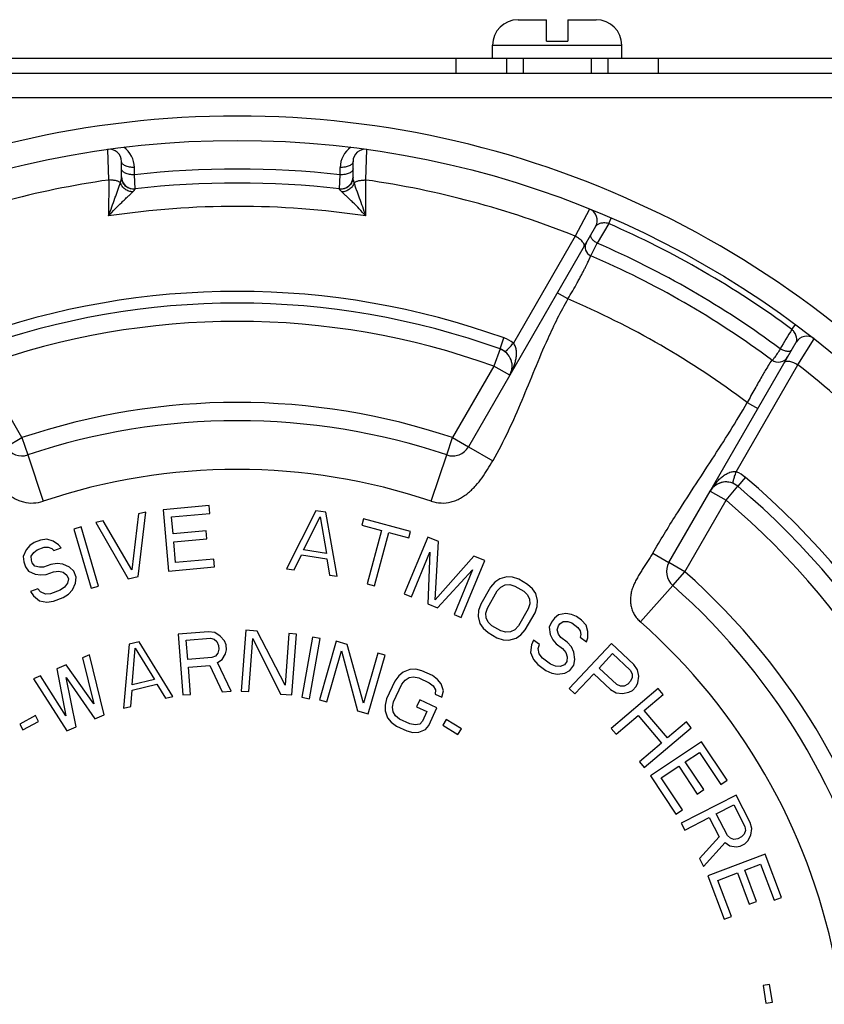
# Paper-space layout '02088-1031_1_3' of a CAD drawing. Units: inches. Extents: x 0 to 34, y 0 to 22.
# Drawn here: x 28.8 to 30.1, y 17.2 to 18.8 of the extents above; entities that cross this region are included whole.
import ezdxf

# ---------------------------------------------------------------- set-up
doc = ezdxf.new("R2010")
doc.units = ezdxf.units.IN
doc.header["$LTSCALE"] = 1.87
doc.header["$MEASUREMENT"] = 0
doc.layers.get('0').update_dxf_attribs({"linetype": 'CONTINUOUS'})
doc.layers.add('ALL_FEATURES', color=7, linetype='CONTINUOUS')
doc.layers.add('ROUNDS', color=7, linetype='CONTINUOUS')

psp = doc.layouts.new('02088-1031_1_3')

# ---------------------------------------------------------------- linework, layer by layer
at = {"color": 7, "linetype": 'CONTINUOUS'}
for p, q in [((27.711, 18.7419), (29.603, 18.7419)), ((29.52, 18.7419), (29.52, 18.7169)), ((29.603, 18.7419), (29.603, 18.7169)), ((29.63, 18.7419), (29.63, 18.7169)), ((29.742, 18.7419), (29.742, 18.7169)), ((29.769, 18.7419), (29.769, 18.7169)), ((29.769, 18.7419), (30.611, 18.7419)), ((29.852, 18.7419), (29.852, 18.7169)), ((30.8779, 18.7169), (27.4441, 18.7169)), ((30.244, 18.6769), (28.0776, 18.6769)), ((28.95, 18.5419), (28.9483, 18.5922)), ((29.3721, 18.5419), (29.3738, 18.5922)), ((28.971, 18.5468), (28.971, 18.5724)), ((29.351, 18.5468), (29.351, 18.5724)), ((28.9922, 18.5503), (28.9921, 18.5624)), ((28.9933, 18.5273), (28.9922, 18.5503)), ((29.3287, 18.5273), (29.3299, 18.5503)), ((29.3299, 18.5503), (29.3299, 18.5624)), ((28.95, 18.5419), (28.9499, 18.483)), ((29.3721, 18.483), (29.3721, 18.5419)), ((28.9933, 18.527), (28.9933, 18.5273)), ((29.3288, 18.527), (29.3287, 18.5273)), ((29.7394, 18.4942), (29.7157, 18.4498)), ((29.7706, 18.4703), (29.7519, 18.438)), ((29.7706, 18.4703), (29.7745, 18.4795)), ((29.7492, 18.4657), (29.6082, 18.2214)), ((29.7157, 18.4498), (29.6142, 18.2744)), ((29.7412, 18.4176), (29.7519, 18.438)), ((29.7036, 18.3467), (29.6863, 18.3567)), ((30.0713, 18.2967), (30.0773, 18.3047)), ((29.5924, 18.2646), (29.5988, 18.2827)), ((29.9373, 18.0314), (30.0783, 18.2757)), ((30.0813, 18.2387), (30.1079, 18.2814)), ((30.0382, 18.2466), (30.0367, 18.2443)), ((29.9801, 18.0632), (30.0813, 18.2387)), ((29.998, 18.1767), (30.0154, 18.1667)), ((29.5405, 18.1042), (29.5803, 18.0812)), ((28.8171, 18.0907), (28.8426, 18.0149)), ((29.4795, 18.0149), (29.5049, 18.0907)), ((29.995, 18.054), (29.9826, 18.0393)), ((29.1148, 18.0076), (29.0393, 18.0008)), ((29.0393, 18.0008), (29.0484, 17.9002)), ((29.116, 17.9948), (29.1148, 18.0076)), ((29.2898, 17.9992), (29.2418, 17.9041)), ((29.3065, 17.9967), (29.2898, 17.9992)), ((28.941, 17.9824), (28.9286, 17.9798)), ((28.9877, 17.902), (28.941, 17.9824)), ((28.9987, 17.9943), (28.9877, 17.902)), ((28.9986, 17.8911), (29.0111, 17.9969)), ((29.0111, 17.9969), (28.9987, 17.9943)), ((29.0531, 17.9891), (29.116, 17.9948)), ((29.0556, 17.9613), (29.0531, 17.9891)), ((29.2697, 17.9348), (29.2969, 17.9894)), ((29.2969, 17.9894), (29.3072, 17.9292)), ((29.3251, 17.8918), (29.3065, 17.9967)), ((29.368, 17.9858), (29.3652, 17.9754)), ((29.4452, 17.9649), (29.368, 17.9858)), ((28.905, 17.9725), (28.8928, 17.969)), ((28.8928, 17.969), (28.921, 17.8719)), ((28.9331, 17.8755), (28.905, 17.9725)), ((28.9286, 17.9798), (28.9821, 17.8877)), ((29.1101, 17.9662), (29.0556, 17.9613)), ((29.1112, 17.9533), (29.1101, 17.9662)), ((29.3652, 17.9754), (29.3977, 17.9666)), ((29.3977, 17.9666), (29.3741, 17.8795)), ((28.8378, 17.9507), (28.8279, 17.9471)), ((28.8484, 17.9524), (28.8378, 17.9507)), ((28.8586, 17.9493), (28.8484, 17.9524)), ((29.0567, 17.9484), (29.1112, 17.9533)), ((29.3863, 17.8762), (29.4099, 17.9633)), ((29.4099, 17.9633), (29.4424, 17.9546)), ((29.4737, 17.956), (29.4351, 17.8626)), ((29.4424, 17.9546), (29.4452, 17.9649)), ((29.4912, 17.9487), (29.4737, 17.956)), ((28.8144, 17.9352), (28.8095, 17.9242)), ((28.8208, 17.9421), (28.8144, 17.9352)), ((28.8279, 17.9471), (28.8208, 17.9421)), ((28.8273, 17.9308), (28.8324, 17.935)), ((28.8324, 17.935), (28.8443, 17.9394)), ((28.8443, 17.9394), (28.8509, 17.9396)), ((28.8509, 17.9396), (28.8564, 17.937)), ((28.8564, 17.937), (28.8599, 17.9337)), ((28.8675, 17.9434), (28.8586, 17.9493)), ((28.8599, 17.9337), (28.8717, 17.9381)), ((28.8717, 17.9381), (28.8675, 17.9434)), ((29.0598, 17.9142), (29.0567, 17.9484)), ((29.3072, 17.9292), (29.2697, 17.9348)), ((29.4859, 17.8532), (29.4912, 17.9487)), ((28.8095, 17.9242), (28.8105, 17.9154)), ((28.8229, 17.9245), (28.8273, 17.9308)), ((28.8231, 17.9178), (28.8229, 17.9245)), ((28.8246, 17.9137), (28.8231, 17.9178)), ((29.1227, 17.9198), (29.0598, 17.9142)), ((29.1238, 17.907), (29.1227, 17.9198)), ((29.2543, 17.9023), (29.2664, 17.9266)), ((29.2664, 17.9266), (29.308, 17.9204)), ((29.308, 17.9204), (29.3126, 17.8937)), ((29.4468, 17.8578), (29.4771, 17.9313)), ((29.4771, 17.9313), (29.474, 17.8465)), ((29.5495, 17.9246), (29.4859, 17.8532)), ((29.5671, 17.9174), (29.5495, 17.9246)), ((29.843, 17.9295), (29.8696, 17.9142)), ((28.8105, 17.9154), (28.8135, 17.9073)), ((28.8135, 17.9073), (28.8185, 17.9)), ((28.8288, 17.9084), (28.8246, 17.9137)), ((28.8363, 17.9066), (28.8288, 17.9084)), ((28.8429, 17.9068), (28.8363, 17.9066)), ((28.8548, 17.9112), (28.8429, 17.9068)), ((28.8654, 17.9128), (28.8548, 17.9112)), ((28.8748, 17.9117), (28.8654, 17.9128)), ((28.8857, 17.9066), (28.8748, 17.9117)), ((28.8926, 17.9), (28.8857, 17.9066)), ((29.0484, 17.9002), (29.1238, 17.907)), ((29.2418, 17.9041), (29.2543, 17.9023)), ((29.4896, 17.8401), (29.5472, 17.9023)), ((29.5472, 17.9023), (29.5168, 17.8288)), ((29.5285, 17.824), (29.5671, 17.9174)), ((28.8185, 17.9), (28.8294, 17.8949)), ((28.8294, 17.8949), (28.8388, 17.8938)), ((28.8388, 17.8938), (28.8474, 17.8947)), ((28.8474, 17.8947), (28.8593, 17.8991)), ((28.8593, 17.8991), (28.8679, 17.9)), ((28.8679, 17.9), (28.8753, 17.8982)), ((28.8753, 17.8982), (28.8815, 17.8936)), ((28.8815, 17.8936), (28.8838, 17.8876)), ((28.8838, 17.8876), (28.8821, 17.8801)), ((28.8964, 17.89), (28.8926, 17.9)), ((28.8954, 17.8804), (28.8964, 17.89)), ((28.9821, 17.8877), (28.9986, 17.8911)), ((29.3126, 17.8937), (29.3251, 17.8918)), ((29.5918, 17.8874), (29.5839, 17.882)), ((29.6034, 17.8907), (29.5918, 17.8874)), ((29.6128, 17.8902), (29.6034, 17.8907)), ((29.623, 17.8868), (29.6128, 17.8902)), ((29.6376, 17.8784), (29.623, 17.8868)), ((28.8337, 17.8712), (28.8219, 17.8668)), ((28.8379, 17.8659), (28.8337, 17.8712)), ((28.8777, 17.8738), (28.8705, 17.8689)), ((28.8821, 17.8801), (28.8777, 17.8738)), ((28.8841, 17.8625), (28.8905, 17.8694)), ((28.8905, 17.8694), (28.8954, 17.8804)), ((28.921, 17.8719), (28.9331, 17.8755)), ((29.3741, 17.8795), (29.3863, 17.8762)), ((29.5767, 17.8738), (29.5606, 17.8458)), ((29.5839, 17.882), (29.5767, 17.8738)), ((29.5876, 17.8675), (29.5937, 17.8739)), ((29.5937, 17.8739), (29.6006, 17.8774)), ((29.6006, 17.8774), (29.6082, 17.878)), ((29.6082, 17.878), (29.6166, 17.8756)), ((29.6166, 17.8756), (29.6312, 17.8672)), ((29.6457, 17.8713), (29.6376, 17.8784)), ((29.6508, 17.8634), (29.6457, 17.8713)), ((29.8757, 17.8767), (29.8227, 17.8167)), ((28.8219, 17.8668), (28.8268, 17.8595)), ((28.8268, 17.8595), (28.8365, 17.8516)), ((28.8461, 17.8621), (28.8379, 17.8659)), ((28.8547, 17.863), (28.8461, 17.8621)), ((28.8705, 17.8689), (28.8547, 17.863)), ((28.8592, 17.8509), (28.875, 17.8568)), ((28.875, 17.8568), (28.8841, 17.8625)), ((29.4351, 17.8626), (29.4468, 17.8578)), ((29.5716, 17.8395), (29.5876, 17.8675)), ((29.6312, 17.8672), (29.6374, 17.8612)), ((29.6374, 17.8612), (29.6407, 17.8543)), ((29.6407, 17.8543), (29.6412, 17.8466)), ((29.6538, 17.8517), (29.6508, 17.8634)), ((28.8365, 17.8516), (28.8486, 17.8493)), ((28.8486, 17.8493), (28.8592, 17.8509)), ((29.474, 17.8465), (29.4896, 17.8401)), ((29.5606, 17.8458), (29.5571, 17.8355)), ((29.5691, 17.831), (29.5716, 17.8395)), ((29.6387, 17.8381), (29.6226, 17.8101)), ((29.6412, 17.8466), (29.6387, 17.8381)), ((29.6497, 17.8318), (29.6532, 17.8422)), ((29.6532, 17.8422), (29.6538, 17.8517)), ((29.5168, 17.8288), (29.5285, 17.824)), ((29.5571, 17.8355), (29.5564, 17.8259)), ((29.5564, 17.8259), (29.5594, 17.8143)), ((29.5695, 17.8233), (29.5691, 17.831)), ((29.5728, 17.8165), (29.5695, 17.8233)), ((29.6336, 17.8038), (29.6497, 17.8318)), ((29.6817, 17.823), (29.6766, 17.8161)), ((29.6885, 17.8286), (29.6817, 17.823)), ((29.7004, 17.8305), (29.6885, 17.8286)), ((29.7097, 17.8289), (29.7004, 17.8305)), ((29.7177, 17.8256), (29.7097, 17.8289)), ((29.7262, 17.8194), (29.7177, 17.8256)), ((29.5594, 17.8143), (29.5646, 17.8063)), ((29.5646, 17.8063), (29.5726, 17.7992)), ((29.5791, 17.8104), (29.5728, 17.8165)), ((29.5937, 17.802), (29.5791, 17.8104)), ((29.6226, 17.8101), (29.6165, 17.8037)), ((29.6766, 17.8161), (29.6731, 17.8079)), ((29.6731, 17.8079), (29.6748, 17.796)), ((29.6858, 17.8038), (29.688, 17.8103)), ((29.688, 17.8103), (29.6905, 17.8137)), ((29.6905, 17.8137), (29.6961, 17.8176)), ((29.6961, 17.8176), (29.7037, 17.8173)), ((29.7037, 17.8173), (29.7101, 17.8153)), ((29.7101, 17.8153), (29.7202, 17.8078)), ((29.7202, 17.8078), (29.724, 17.8023)), ((29.7334, 17.8114), (29.7262, 17.8194)), ((29.7363, 17.8012), (29.7334, 17.8114)), ((29.1139, 17.8005), (29.064, 17.7966)), ((29.064, 17.7966), (29.0719, 17.6969)), ((29.0773, 17.787), (29.1168, 17.7901)), ((29.1244, 17.7992), (29.1139, 17.8005)), ((29.1168, 17.7901), (29.1232, 17.7884)), ((29.1232, 17.7884), (29.1277, 17.7845)), ((29.1332, 17.7935), (29.1244, 17.7992)), ((29.1401, 17.7855), (29.1332, 17.7935)), ((29.1752, 17.803), (29.1676, 17.7033)), ((29.1939, 17.8016), (29.1752, 17.803)), ((29.1801, 17.7023), (29.1867, 17.7893)), ((29.1867, 17.7893), (29.232, 17.6984)), ((29.2394, 17.7128), (29.1939, 17.8016)), ((29.2458, 17.7976), (29.2394, 17.7128)), ((29.2583, 17.7967), (29.2458, 17.7976)), ((29.2507, 17.697), (29.2583, 17.7967)), ((29.2847, 17.7915), (29.267, 17.6931)), ((29.2793, 17.6908), (29.297, 17.7893)), ((29.297, 17.7893), (29.2847, 17.7915)), ((29.5726, 17.7992), (29.5872, 17.7908)), ((29.5872, 17.7908), (29.5974, 17.7874)), ((29.602, 17.7997), (29.5937, 17.802)), ((29.6097, 17.8002), (29.602, 17.7997)), ((29.6069, 17.787), (29.6185, 17.7902)), ((29.6165, 17.8037), (29.6097, 17.8002)), ((29.6185, 17.7902), (29.6264, 17.7956)), ((29.6264, 17.7956), (29.6336, 17.8038)), ((29.6748, 17.796), (29.679, 17.7875)), ((29.6883, 17.7966), (29.6858, 17.8038)), ((29.6921, 17.7911), (29.6883, 17.7966)), ((29.7023, 17.7836), (29.6921, 17.7911)), ((29.7248, 17.7963), (29.7239, 17.7916)), ((29.7239, 17.7916), (29.7341, 17.7841)), ((29.724, 17.8023), (29.7248, 17.7963)), ((29.7341, 17.7841), (29.7362, 17.7905)), ((29.7362, 17.7905), (29.7363, 17.8012)), ((28.9835, 17.7802), (28.9741, 17.6752)), ((28.9998, 17.7841), (28.9835, 17.7802)), ((28.9886, 17.7137), (28.9936, 17.7739)), ((28.9936, 17.7739), (29.0251, 17.7223)), ((29.0552, 17.6944), (28.9998, 17.7841)), ((29.0798, 17.7551), (29.0773, 17.787)), ((29.1277, 17.7845), (29.1303, 17.7783)), ((29.1303, 17.7783), (29.1308, 17.7719)), ((29.1427, 17.7793), (29.1401, 17.7855)), ((29.1434, 17.7708), (29.1427, 17.7793)), ((29.3236, 17.7849), (29.296, 17.6888)), ((29.3416, 17.7798), (29.3236, 17.7849)), ((29.3682, 17.6836), (29.3416, 17.7798)), ((29.5974, 17.7874), (29.6069, 17.787)), ((29.6437, 17.7789), (29.6424, 17.7665)), ((29.6471, 17.787), (29.6437, 17.7789)), ((29.6573, 17.7795), (29.6471, 17.787)), ((29.6551, 17.7731), (29.6573, 17.7795)), ((29.6564, 17.7641), (29.6551, 17.7731)), ((29.679, 17.7875), (29.6844, 17.7808)), ((29.6844, 17.7808), (29.6946, 17.7732)), ((29.6946, 17.7732), (29.7001, 17.7665)), ((29.7094, 17.7756), (29.7023, 17.7836)), ((29.775, 17.7812), (29.706, 17.7073)), ((29.7136, 17.7671), (29.7094, 17.7756)), ((29.8119, 17.7467), (29.775, 17.7812)), ((28.9187, 17.7626), (28.9072, 17.7577)), ((28.9072, 17.7577), (28.9257, 17.6824)), ((28.9426, 17.6641), (28.9187, 17.7626)), ((29.1193, 17.7582), (29.0798, 17.7551)), ((29.1254, 17.7608), (29.1193, 17.7582)), ((29.1292, 17.7654), (29.1254, 17.7608)), ((29.1308, 17.7719), (29.1292, 17.7654)), ((29.1362, 17.7553), (29.1418, 17.7643)), ((29.1418, 17.7643), (29.1434, 17.7708)), ((29.308, 17.6854), (29.3321, 17.7692)), ((29.3321, 17.7692), (29.3581, 17.671)), ((29.3917, 17.7654), (29.3682, 17.6836)), ((29.3761, 17.6658), (29.4037, 17.762)), ((29.4037, 17.762), (29.3917, 17.7654)), ((29.6424, 17.7665), (29.647, 17.755)), ((29.6618, 17.7574), (29.6564, 17.7641)), ((29.6753, 17.7473), (29.6618, 17.7574)), ((29.7001, 17.7665), (29.7026, 17.7593)), ((29.7026, 17.7593), (29.7021, 17.7516)), ((29.7153, 17.7552), (29.7136, 17.7671)), ((29.7549, 17.7411), (29.7769, 17.7647)), ((29.7769, 17.7647), (29.8061, 17.7374)), ((28.8803, 17.7463), (28.865, 17.7397)), ((28.9257, 17.6824), (28.8803, 17.7463)), ((29.0808, 17.7424), (29.1161, 17.7452)), ((29.0843, 17.6979), (29.0808, 17.7424)), ((29.1161, 17.7452), (29.1363, 17.7019)), ((29.1283, 17.7504), (29.1362, 17.7553)), ((29.1508, 17.7031), (29.1283, 17.7504)), ((29.647, 17.755), (29.6541, 17.747)), ((29.6541, 17.747), (29.6677, 17.737)), ((29.6834, 17.7441), (29.6753, 17.7473)), ((29.691, 17.7437), (29.6834, 17.7441)), ((29.6982, 17.7464), (29.691, 17.7437)), ((29.7021, 17.7516), (29.6982, 17.7464)), ((29.7071, 17.7372), (29.7135, 17.7458)), ((29.7135, 17.7458), (29.7153, 17.7552)), ((29.7841, 17.7138), (29.7549, 17.7411)), ((29.8181, 17.7379), (29.8119, 17.7467)), ((28.8382, 17.7283), (28.8267, 17.7234)), ((28.8797, 17.6628), (28.8382, 17.7283)), ((28.865, 17.7397), (28.8797, 17.6628)), ((28.8966, 17.6445), (28.8802, 17.7254)), ((28.8802, 17.7254), (28.9272, 17.6576)), ((29.426, 17.7285), (29.4196, 17.7197)), ((29.4334, 17.7344), (29.426, 17.7285)), ((29.4445, 17.7386), (29.4334, 17.7344)), ((29.4365, 17.7213), (29.4429, 17.7253)), ((29.4429, 17.7253), (29.4504, 17.7265)), ((29.4539, 17.739), (29.4445, 17.7386)), ((29.4504, 17.7265), (29.4588, 17.7249)), ((29.4642, 17.7365), (29.4539, 17.739)), ((29.4588, 17.7249), (29.4758, 17.717)), ((29.4812, 17.7286), (29.4642, 17.7365)), ((29.4898, 17.7223), (29.4812, 17.7286)), ((29.6677, 17.737), (29.6774, 17.7324)), ((29.6774, 17.7324), (29.6867, 17.7309)), ((29.6867, 17.7309), (29.6986, 17.7328)), ((29.6986, 17.7328), (29.7071, 17.7372)), ((29.7152, 17.6987), (29.746, 17.7317)), ((29.746, 17.7317), (29.7737, 17.7058)), ((29.8061, 17.7374), (29.8092, 17.7315)), ((29.8094, 17.7255), (29.8065, 17.7193)), ((29.8092, 17.7315), (29.8094, 17.7255)), ((29.8199, 17.7275), (29.8181, 17.7379)), ((29.8186, 17.7169), (29.8199, 17.7275)), ((28.8267, 17.7234), (28.8812, 17.638)), ((28.9885, 17.7049), (29.0291, 17.7145)), ((29.0251, 17.7223), (28.9886, 17.7137)), ((29.0291, 17.7145), (29.0431, 17.6916)), ((29.4196, 17.7197), (29.4062, 17.6908)), ((29.4175, 17.6855), (29.431, 17.7144)), ((29.431, 17.7144), (29.4365, 17.7213)), ((29.4758, 17.717), (29.4825, 17.7116)), ((29.4825, 17.7116), (29.4864, 17.7051)), ((29.4955, 17.7149), (29.4898, 17.7223)), ((29.4995, 17.7037), (29.4955, 17.7149)), ((29.7902, 17.7111), (29.7841, 17.7138)), ((29.7962, 17.7114), (29.7902, 17.7111)), ((29.8021, 17.7146), (29.7962, 17.7114)), ((29.8065, 17.7193), (29.8021, 17.7146)), ((29.8099, 17.7044), (29.8157, 17.7107)), ((29.8157, 17.7107), (29.8186, 17.7169)), ((28.9863, 17.6781), (28.9885, 17.7049)), ((29.0431, 17.6916), (29.0552, 17.6944)), ((29.0719, 17.6969), (29.0843, 17.6979)), ((29.1363, 17.7019), (29.1508, 17.7031)), ((29.1676, 17.7033), (29.1801, 17.7023)), ((29.232, 17.6984), (29.2507, 17.697)), ((29.267, 17.6931), (29.2793, 17.6908)), ((29.4864, 17.7051), (29.4856, 17.6984)), ((29.4856, 17.6984), (29.4969, 17.6932)), ((29.4969, 17.6932), (29.4995, 17.7037)), ((29.706, 17.7073), (29.7152, 17.6987)), ((29.7737, 17.7058), (29.7829, 17.7002)), ((29.8518, 17.7074), (29.7747, 17.642)), ((29.7829, 17.7002), (29.7934, 17.6992)), ((29.7934, 17.6992), (29.8039, 17.7012)), ((29.8039, 17.7012), (29.8099, 17.7044)), ((29.8288, 17.6713), (29.86, 17.6977)), ((29.86, 17.6977), (29.8518, 17.7074)), ((28.9741, 17.6752), (28.9863, 17.6781)), ((29.296, 17.6888), (29.308, 17.6854)), ((29.4062, 17.6908), (29.4036, 17.6802)), ((29.4036, 17.6802), (29.4038, 17.6708)), ((29.4158, 17.6769), (29.4175, 17.6855)), ((29.4169, 17.6694), (29.4158, 17.6769)), ((29.4605, 17.689), (29.4551, 17.6774)), ((29.4551, 17.6774), (29.4721, 17.6695)), ((29.4888, 17.6758), (29.4605, 17.689)), ((29.4754, 17.6469), (29.4888, 17.6758)), ((28.8299, 17.663), (28.8042, 17.6492)), ((28.8349, 17.6536), (28.8299, 17.663)), ((28.9272, 17.6576), (28.9426, 17.6641)), ((29.3581, 17.671), (29.3761, 17.6658)), ((29.4038, 17.6708), (29.4078, 17.6595)), ((29.4078, 17.6595), (29.4135, 17.6522)), ((29.4208, 17.6629), (29.4169, 17.6694)), ((29.4275, 17.6574), (29.4208, 17.6629)), ((29.4721, 17.6695), (29.4649, 17.6541)), ((29.7829, 17.6324), (29.819, 17.663)), ((29.819, 17.663), (29.8571, 17.618)), ((29.8669, 17.6264), (29.8288, 17.6713)), ((28.8042, 17.6492), (28.8092, 17.6398)), ((28.8092, 17.6398), (28.8349, 17.6536)), ((28.8812, 17.638), (28.8966, 17.6445)), ((29.4135, 17.6522), (29.4221, 17.6458)), ((29.4221, 17.6458), (29.4391, 17.6379)), ((29.4445, 17.6495), (29.4275, 17.6574)), ((29.4529, 17.6479), (29.4445, 17.6495)), ((29.4604, 17.6492), (29.4529, 17.6479)), ((29.4649, 17.6541), (29.4604, 17.6492)), ((29.4699, 17.64), (29.4754, 17.6469)), ((29.504, 17.6564), (29.4985, 17.6473)), ((29.4985, 17.6473), (29.5233, 17.6321)), ((29.5289, 17.6411), (29.504, 17.6564)), ((29.8291, 17.5778), (29.9062, 17.6431)), ((29.8981, 17.6528), (29.8669, 17.6264)), ((29.9062, 17.6431), (29.8981, 17.6528)), ((29.4391, 17.6379), (29.4494, 17.6355)), ((29.4494, 17.6355), (29.4588, 17.6358)), ((29.4588, 17.6358), (29.4699, 17.64)), ((29.5233, 17.6321), (29.5289, 17.6411)), ((29.7747, 17.642), (29.7829, 17.6324)), ((29.8571, 17.618), (29.821, 17.5874)), ((29.9232, 17.6202), (29.8391, 17.5641)), ((29.9652, 17.5571), (29.9232, 17.6202)), ((29.8962, 17.587), (29.9195, 17.6025)), ((29.9195, 17.6025), (29.9545, 17.5499)), ((29.821, 17.5874), (29.8291, 17.5778)), ((29.8569, 17.5608), (29.8855, 17.5798)), ((29.8855, 17.5798), (29.9158, 17.5343)), ((29.9266, 17.5415), (29.8962, 17.587)), ((29.8391, 17.5641), (29.8811, 17.5011)), ((29.8919, 17.5082), (29.8569, 17.5608)), ((29.9545, 17.5499), (29.9652, 17.5571)), ((29.9797, 17.5327), (29.8898, 17.4866)), ((29.9158, 17.5343), (29.9266, 17.5415)), ((30.0028, 17.4878), (29.9797, 17.5327)), ((29.9472, 17.5019), (29.9759, 17.5166)), ((29.9759, 17.5166), (29.9942, 17.481)), ((29.8811, 17.5011), (29.8919, 17.5082)), ((29.9655, 17.4663), (29.9472, 17.5019)), ((29.8898, 17.4866), (29.8956, 17.4753)), ((29.8956, 17.4753), (29.9357, 17.496)), ((29.9357, 17.496), (29.9521, 17.4641)), ((30.0057, 17.4775), (30.0028, 17.4878)), ((29.9703, 17.4617), (29.9655, 17.4663)), ((29.9932, 17.4687), (29.9885, 17.4639)), ((29.9951, 17.4744), (29.9932, 17.4687)), ((29.9942, 17.481), (29.9951, 17.4744)), ((29.999, 17.4575), (30.0038, 17.467)), ((30.0038, 17.467), (30.0057, 17.4775)), ((29.9521, 17.4641), (29.9196, 17.4285)), ((29.9264, 17.4154), (29.9617, 17.4549)), ((29.9617, 17.4549), (29.9694, 17.4493)), ((29.9694, 17.4493), (29.9799, 17.4477)), ((29.976, 17.4599), (29.9703, 17.4617)), ((29.9827, 17.461), (29.976, 17.4599)), ((29.9885, 17.4639), (29.9827, 17.461)), ((29.9866, 17.4487), (29.9942, 17.4527)), ((29.9942, 17.4527), (29.999, 17.4575)), ((30.0276, 17.4357), (29.9331, 17.3999)), ((29.9799, 17.4477), (29.9866, 17.4487)), ((30.0545, 17.3648), (30.0276, 17.4357)), ((29.9196, 17.4285), (29.9264, 17.4154)), ((29.9939, 17.4094), (30.02, 17.4193)), ((30.02, 17.4193), (30.0424, 17.3603)), ((29.9497, 17.3927), (29.9818, 17.4049)), ((29.9818, 17.4049), (30.0012, 17.3537)), ((30.0133, 17.3582), (29.9939, 17.4094)), ((29.9331, 17.3999), (29.96, 17.329)), ((29.972, 17.3336), (29.9497, 17.3927)), ((30.0012, 17.3537), (30.0133, 17.3582)), ((30.0424, 17.3603), (30.0545, 17.3648)), ((29.96, 17.329), (29.972, 17.3336)), ((30.0348, 17.222), (30.0242, 17.2203)), ((30.0242, 17.2203), (30.0288, 17.1913)), ((30.0394, 17.193), (30.0348, 17.222)), ((30.0288, 17.1913), (30.0394, 17.193))]:
    psp.add_line(p, q, dxfattribs=at)
psp.add_circle((29.161, 17.0669), 1.54, dxfattribs=at)
for centre, radius, start, end in [((28.951, 18.5724), 0.02, 0, 97.9413), ((28.952, 18.5624), 0.0401, 359.9959, 55.773), ((29.37, 18.5624), 0.0401, 124.2212, 180.0057), ((29.371, 18.5724), 0.02, 82.0587, 180), ((29.161, 17.0669), 1.493, 83.5055, 96.4945), ((29.161, 17.0669), 1.49, 98.1436, 111.8564), ((28.991, 18.5472), 0.02, 180, 276.5514), ((29.161, 17.0669), 1.47, 83.4486, 96.5514), ((29.331, 18.5472), 0.02, 263.4486, 360), ((29.161, 17.0669), 1.49, 68.1436, 81.8564), ((29.161, 17.0669), 1.4317, 81.5206, 98.4794), ((29.7319, 18.4757), 0.02, 330.0002, 67.9412), ((29.161, 17.0669), 1.53, 53.4895, 66.5228), ((29.7473, 18.4317), 0.0153, 150, 246.7537), ((29.161, 17.0669), 1.493, 53.3489, 66.6844), ((29.161, 17.0669), 1.47, 53.367, 66.7537), ((29.161, 17.0669), 1.2922, 70.1946, 109.8054), ((29.161, 17.0669), 1.39, 52.975, 67.025), ((31.1764, 17.6148), 1.2986, 148.3232, 149.9646), ((29.5786, 18.2266), 0.0596, 53.3362, 70.1926), ((30.0956, 18.2657), 0.02, 52.0587, 150), ((29.5822, 18.2364), 0.03, 48.7357, 70.1946), ((29.5822, 18.2364), 0.03, 11.9009, 19.7068), ((30.049, 18.2611), 0.0181, 233.367, 330), ((29.5822, 18.2364), 0.03, 351.7868, 0.9518), ((29.161, 17.0669), 1.49, 38.1436, 51.8564), ((28.8076, 18.1192), 0.03, 268.2091, 269.546), ((29.5145, 18.1192), 0.03, 271.8197, 290.4858), ((29.161, 17.0669), 1, 71.4316, 108.5684), ((29.9565, 18.0084), 0.0596, 49.8074, 66.6638), ((29.161, 17.0669), 1.2922, 10.1946, 49.8054), ((29.9632, 18.0164), 0.03, 98.4303, 150), ((29.9632, 18.0164), 0.03, 81.0432, 85.1428), ((29.9632, 18.0164), 0.03, 49.8054, 66.5257), ((29.8955, 17.8992), 0.03, 150, 228.5684), ((29.161, 17.0669), 1, 11.4316, 48.5684)]:
    psp.add_arc(centre, radius, start, end, dxfattribs=at)
for points, knots in [([(28.9921, 18.5624), (28.9908, 18.5624), (28.9881, 18.5625), (28.9842, 18.5629), (28.9806, 18.5638), (28.9774, 18.565), (28.9747, 18.5665), (28.9727, 18.5682), (28.9715, 18.5699), (28.9711, 18.5713), (28.971, 18.572), (28.971, 18.5724)], [0, 0, 0, 0, 0.160169, 0.317453, 0.466139, 0.602336, 0.723341, 0.828236, 0.918586, 0.959989, 1, 1, 1, 1]), ([(29.351, 18.5724), (29.351, 18.572), (29.351, 18.5713), (29.3505, 18.5699), (29.3494, 18.5683), (29.3474, 18.5665), (29.3447, 18.565), (29.3415, 18.5638), (29.3378, 18.5629), (29.3339, 18.5624), (29.3312, 18.5624), (29.3299, 18.5624)], [0, 0, 0, 0, 0.039995, 0.081366, 0.171664, 0.276564, 0.397627, 0.533897, 0.682603, 0.839857, 1, 1, 1, 1]), ([(28.9727, 18.5563), (28.9722, 18.5569), (28.9713, 18.5581), (28.971, 18.5596), (28.971, 18.5603)], [0, 0, 0, 0, 0.527359, 1, 1, 1, 1]), ([(28.9773, 18.553), (28.9764, 18.5535), (28.9747, 18.5544), (28.9732, 18.5557), (28.9727, 18.5563)], [0, 0, 0, 0, 0.535748, 1, 1, 1, 1]), ([(28.9922, 18.5503), (28.9908, 18.5503), (28.9881, 18.5504), (28.9842, 18.5509), (28.9806, 18.5517), (28.9783, 18.5526), (28.9773, 18.553)], [0, 0, 0, 0, 0.265849, 0.526929, 0.773804, 1, 1, 1, 1]), ([(29.3448, 18.5531), (29.3437, 18.5526), (29.3415, 18.5517), (29.3378, 18.5509), (29.3339, 18.5504), (29.3312, 18.5503), (29.3299, 18.5503)], [0, 0, 0, 0, 0.226254, 0.473097, 0.734164, 1, 1, 1, 1]), ([(29.3494, 18.5563), (29.3488, 18.5557), (29.3473, 18.5544), (29.3457, 18.5535), (29.3448, 18.5531)], [0, 0, 0, 0, 0.463623, 1, 1, 1, 1]), ([(29.351, 18.5603), (29.351, 18.5599), (29.351, 18.5592), (29.3505, 18.5579), (29.3499, 18.5569), (29.3494, 18.5563)], [0, 0, 0, 0, 0.237377, 0.478223, 1, 1, 1, 1]), ([(28.9499, 18.483), (28.9516, 18.4879), (28.955, 18.4976), (28.9593, 18.5096), (28.9627, 18.5188), (28.965, 18.5253), (28.9672, 18.5316), (28.9685, 18.5357), (28.9691, 18.5376)], [0, 0, 0, 0, 0.27128, 0.532365, 0.657794, 0.778661, 0.893521, 1, 1, 1, 1]), ([(28.9691, 18.5376), (28.9687, 18.538), (28.9676, 18.5387), (28.9658, 18.5395), (28.9637, 18.5403), (28.9603, 18.5411), (28.9557, 18.5418), (28.9519, 18.5419), (28.95, 18.5419)], [0, 0, 0, 0, 0.087132, 0.188303, 0.302407, 0.427896, 0.705144, 1, 1, 1, 1]), ([(28.9691, 18.5376), (28.9697, 18.5393), (28.9704, 18.5417), (28.9709, 18.5448), (28.971, 18.5462), (28.971, 18.5468)], [0, 0, 0, 0, 0.556378, 0.79225, 1, 1, 1, 1]), ([(28.9894, 18.5224), (28.9883, 18.5224), (28.9861, 18.5227), (28.9829, 18.5236), (28.9798, 18.5249), (28.9769, 18.5268), (28.9743, 18.529), (28.9714, 18.5325), (28.9698, 18.5355), (28.9691, 18.5376)], [0, 0, 0, 0, 0.119956, 0.244841, 0.371646, 0.498927, 0.626291, 0.753168, 1, 1, 1, 1]), ([(28.9933, 18.527), (28.9905, 18.5267), (28.9848, 18.5273), (28.9773, 18.5315), (28.9722, 18.5384), (28.971, 18.544), (28.971, 18.5468)], [0, 0, 0, 0, 0.250577, 0.500849, 0.750616, 1, 1, 1, 1]), ([(29.351, 18.5468), (29.351, 18.544), (29.3498, 18.5384), (29.3447, 18.5315), (29.3373, 18.5273), (29.3315, 18.5267), (29.3288, 18.527)], [0, 0, 0, 0, 0.249387, 0.499156, 0.74943, 1, 1, 1, 1]), ([(29.3529, 18.5376), (29.3526, 18.5366), (29.3517, 18.5345), (29.35, 18.5316), (29.3478, 18.529), (29.3452, 18.5268), (29.3423, 18.5249), (29.3382, 18.5231), (29.3348, 18.5224), (29.3326, 18.5224)], [0, 0, 0, 0, 0.12222, 0.247438, 0.374237, 0.501547, 0.628692, 0.75501, 1, 1, 1, 1]), ([(29.3529, 18.5376), (29.3523, 18.5393), (29.3516, 18.5417), (29.3511, 18.5448), (29.351, 18.5462), (29.351, 18.5468)], [0, 0, 0, 0, 0.556377, 0.792259, 1, 1, 1, 1]), ([(29.3529, 18.5376), (29.3534, 18.538), (29.3544, 18.5387), (29.3563, 18.5395), (29.3584, 18.5403), (29.3617, 18.5411), (29.3663, 18.5418), (29.3701, 18.5419), (29.3721, 18.5419)], [0, 0, 0, 0, 0.087126, 0.188295, 0.302399, 0.42789, 0.705139, 1, 1, 1, 1]), ([(29.3721, 18.483), (29.3704, 18.4879), (29.367, 18.4976), (29.3619, 18.5118), (29.3578, 18.5231), (29.3548, 18.5316), (29.3535, 18.5357), (29.3529, 18.5376)], [0, 0, 0, 0, 0.271281, 0.532367, 0.778663, 0.893517, 1, 1, 1, 1]), ([(28.9499, 18.483), (28.9534, 18.4869), (28.9605, 18.4944), (28.9694, 18.5034), (28.9763, 18.51), (28.9811, 18.5145), (28.9854, 18.5186), (28.9882, 18.5212), (28.9894, 18.5224)], [0, 0, 0, 0, 0.283707, 0.553148, 0.679832, 0.79878, 0.907047, 1, 1, 1, 1]), ([(28.9894, 18.5224), (28.99, 18.5229), (28.9907, 18.5237), (28.9917, 18.5247), (28.9922, 18.5253), (28.9927, 18.5259), (28.993, 18.5263), (28.9932, 18.5267), (28.9933, 18.5269), (28.9933, 18.527)], [0, 0, 0, 0, 0.377174, 0.536699, 0.675, 0.791008, 0.883862, 0.953188, 1, 1, 1, 1]), ([(29.3326, 18.5224), (29.3321, 18.5229), (29.3313, 18.5237), (29.3304, 18.5247), (29.3298, 18.5253), (29.3294, 18.5259), (29.329, 18.5263), (29.3288, 18.5267), (29.3288, 18.5269), (29.3288, 18.527)], [0, 0, 0, 0, 0.377187, 0.536678, 0.674967, 0.790984, 0.883855, 0.953195, 1, 1, 1, 1]), ([(29.3721, 18.483), (29.3686, 18.4869), (29.3616, 18.4944), (29.3526, 18.5034), (29.3458, 18.51), (29.341, 18.5145), (29.3366, 18.5186), (29.3339, 18.5212), (29.3326, 18.5224)], [0, 0, 0, 0, 0.283709, 0.553151, 0.679835, 0.798783, 0.907055, 1, 1, 1, 1]), ([(29.7706, 18.4703), (29.7679, 18.4711), (29.764, 18.4716), (29.7592, 18.4712), (29.7563, 18.4705), (29.7539, 18.4696), (29.7514, 18.4682), (29.7498, 18.4668), (29.7492, 18.4657)], [0, 0, 0, 0, 0.35542, 0.499778, 0.625581, 0.736117, 0.834, 1, 1, 1, 1]), ([(29.7519, 18.438), (29.751, 18.4385), (29.7493, 18.4396), (29.7469, 18.4414), (29.7448, 18.4433), (29.7431, 18.4454), (29.7419, 18.4474), (29.7412, 18.4493), (29.7411, 18.4512), (29.7414, 18.4522), (29.7417, 18.4527)], [0, 0, 0, 0, 0.160168, 0.317484, 0.466268, 0.602608, 0.723722, 0.828663, 0.919011, 1, 1, 1, 1]), ([(29.7275, 18.4406), (29.7268, 18.4415), (29.7252, 18.4432), (29.7224, 18.4455), (29.7192, 18.4478), (29.7169, 18.4492), (29.7157, 18.4498)], [0, 0, 0, 0, 0.221936, 0.46828, 0.731221, 1, 1, 1, 1]), ([(29.7302, 18.4329), (29.7304, 18.4331), (29.7306, 18.4336), (29.7307, 18.4344), (29.7306, 18.4353), (29.7303, 18.4362), (29.7299, 18.4373), (29.729, 18.4388), (29.7282, 18.4399), (29.7275, 18.4406)], [0, 0, 0, 0, 0.086667, 0.179101, 0.281347, 0.396178, 0.525272, 0.669152, 1, 1, 1, 1]), ([(29.7036, 18.3467), (29.7063, 18.3511), (29.7116, 18.3599), (29.7178, 18.3709), (29.7224, 18.3794), (29.7256, 18.3853), (29.7285, 18.3909), (29.7311, 18.3961), (29.7335, 18.4009), (29.7355, 18.4051), (29.7372, 18.4087), (29.7385, 18.4114), (29.7393, 18.4132), (29.7398, 18.4144), (29.7402, 18.4153), (29.7406, 18.4161), (29.7408, 18.4167), (29.7411, 18.4172), (29.7411, 18.4174), (29.7412, 18.4176), (29.7412, 18.4176)], [0, 0, 0, 0, 0.194718, 0.382262, 0.470959, 0.555148, 0.634028, 0.706823, 0.772789, 0.831313, 0.881816, 0.923802, 0.941485, 0.956902, 0.970008, 0.980768, 0.989164, 0.99518, 0.998798, 1, 1, 1, 1]), ([(29.7036, 18.3467), (29.6914, 18.3255), (29.6725, 18.2871), (29.6488, 18.2309), (29.6281, 18.18), (29.6062, 18.1297), (29.5894, 18.097), (29.5803, 18.0812)], [0, 0, 0, 0, 0.249964, 0.437501, 0.624933, 0.812535, 1, 1, 1, 1]), ([(30.0783, 18.2757), (30.0786, 18.2762), (30.0791, 18.2774), (30.0794, 18.2795), (30.0794, 18.2818), (30.0789, 18.2843), (30.0782, 18.2866), (30.0774, 18.2886), (30.0763, 18.2908), (30.0748, 18.293), (30.073, 18.2951), (30.0719, 18.2962), (30.0713, 18.2967)], [0, 0, 0, 0, 0.07832, 0.164762, 0.261715, 0.371415, 0.496392, 0.565744, 0.640377, 0.808001, 0.902032, 1, 1, 1, 1]), ([(29.6, 18.2605), (29.6001, 18.2605), (29.6003, 18.2604), (29.6007, 18.2605), (29.6012, 18.2607), (29.6017, 18.261), (29.6024, 18.2615), (29.6031, 18.2621), (29.6039, 18.2629), (29.6052, 18.2641), (29.6069, 18.2659), (29.6092, 18.2684), (29.6117, 18.2713), (29.6134, 18.2733), (29.6142, 18.2744)], [0, 0, 0, 0, 0.012804, 0.030731, 0.055498, 0.087669, 0.127424, 0.174721, 0.229402, 0.291257, 0.435344, 0.604076, 0.793935, 1, 1, 1, 1]), ([(29.6082, 18.2214), (29.6093, 18.2234), (29.6115, 18.2276), (29.6144, 18.234), (29.6167, 18.2406), (29.6184, 18.2474), (29.6194, 18.2544), (29.6194, 18.2603), (29.6187, 18.265), (29.6175, 18.2695), (29.6158, 18.2727), (29.6142, 18.2744)], [0, 0, 0, 0, 0.124863, 0.249767, 0.374711, 0.499746, 0.624909, 0.750202, 0.812987, 0.875729, 1, 1, 1, 1]), ([(30.0522, 18.2647), (30.0506, 18.2622), (30.0477, 18.2576), (30.0437, 18.2519), (30.041, 18.2481), (30.0397, 18.2463), (30.0393, 18.2458)], [0, 0, 0, 0, 0.397654, 0.708643, 0.913603, 1, 1, 1, 1]), ([(30.071, 18.2631), (30.0708, 18.2627), (30.07, 18.2618), (30.0682, 18.2609), (30.0661, 18.2605), (30.0636, 18.2606), (30.0609, 18.261), (30.058, 18.2619), (30.0551, 18.2631), (30.0532, 18.2642), (30.0522, 18.2647)], [0, 0, 0, 0, 0.080996, 0.171347, 0.276287, 0.397398, 0.533733, 0.682512, 0.839828, 1, 1, 1, 1]), ([(30.0367, 18.2443), (30.0348, 18.2412), (30.0299, 18.2329), (30.0211, 18.218), (30.01, 18.1986), (30.0021, 18.1843), (29.998, 18.1767)], [0, 0, 0, 0, 0.139395, 0.370424, 0.66786, 1, 1, 1, 1]), ([(30.0593, 18.2429), (30.0595, 18.2431), (30.0598, 18.2435), (30.0604, 18.244), (30.0613, 18.2444), (30.0622, 18.2446), (30.0634, 18.2447), (30.0651, 18.2447), (30.0676, 18.2444), (30.0708, 18.2436), (30.0742, 18.2424), (30.0778, 18.2407), (30.0801, 18.2394), (30.0813, 18.2387)], [0, 0, 0, 0, 0.031776, 0.065658, 0.103134, 0.145223, 0.192541, 0.24528, 0.366553, 0.507137, 0.663184, 0.829743, 1, 1, 1, 1]), ([(29.843, 17.9295), (29.8552, 17.9505), (29.887, 18.0024), (29.9407, 18.0834), (29.9798, 18.1451), (29.998, 18.1767)], [0, 0, 0, 0, 0.250001, 0.625008, 1, 1, 1, 1]), ([(28.7418, 18.0812), (28.7445, 18.0764), (28.75, 18.067), (28.7591, 18.0532), (28.7676, 18.0425), (28.7751, 18.0345), (28.7812, 18.0289), (28.7877, 18.0239), (28.7947, 18.0195), (28.8022, 18.0159), (28.8126, 18.0125), (28.8265, 18.0111), (28.8374, 18.0131), (28.8426, 18.0149)], [0, 0, 0, 0, 0.124889, 0.249769, 0.374695, 0.437236, 0.499793, 0.562314, 0.624929, 0.687548, 0.750117, 0.875077, 1, 1, 1, 1]), ([(29.4795, 18.0149), (29.4847, 18.0131), (29.4956, 18.0111), (29.5094, 18.0125), (29.5199, 18.0159), (29.5273, 18.0195), (29.5343, 18.0239), (29.5408, 18.0289), (29.5469, 18.0345), (29.5544, 18.0425), (29.563, 18.0532), (29.572, 18.067), (29.5775, 18.0764), (29.5803, 18.0812)], [0, 0, 0, 0, 0.124923, 0.249884, 0.312452, 0.375071, 0.437686, 0.500208, 0.562764, 0.625305, 0.750231, 0.875111, 1, 1, 1, 1]), ([(29.9373, 18.0314), (29.9384, 18.0334), (29.9409, 18.0374), (29.9451, 18.0431), (29.9496, 18.0484), (29.9547, 18.0533), (29.9602, 18.0576), (29.9653, 18.0606), (29.9697, 18.0623), (29.9742, 18.0636), (29.9778, 18.0637), (29.9801, 18.0632)], [0, 0, 0, 0, 0.124865, 0.249773, 0.374719, 0.499757, 0.624919, 0.750228, 0.812986, 0.875722, 1, 1, 1, 1]), ([(29.9752, 18.0439), (29.9751, 18.044), (29.9749, 18.0441), (29.9748, 18.0445), (29.9748, 18.045), (29.9748, 18.0456), (29.9749, 18.0464), (29.9751, 18.0474), (29.9753, 18.0485), (29.9757, 18.0502), (29.9764, 18.0526), (29.9774, 18.0558), (29.9787, 18.0594), (29.9796, 18.0619), (29.9801, 18.0632)], [0, 0, 0, 0, 0.013442, 0.031379, 0.055972, 0.08799, 0.127677, 0.174957, 0.229637, 0.291489, 0.435536, 0.604207, 0.794002, 1, 1, 1, 1]), ([(29.843, 17.9295), (29.8417, 17.9272), (29.8389, 17.9227), (29.8346, 17.916), (29.8302, 17.9094), (29.8258, 17.9028), (29.8216, 17.8961), (29.8176, 17.8892), (29.8139, 17.8822), (29.8107, 17.875), (29.8081, 17.8674), (29.8068, 17.8609), (29.8063, 17.8556), (29.8062, 17.8516), (29.8065, 17.8477), (29.8072, 17.8424), (29.809, 17.836), (29.8124, 17.8288), (29.817, 17.8222), (29.8208, 17.8184), (29.8227, 17.8167)], [0, 0, 0, 0, 0.062383, 0.124792, 0.187221, 0.24963, 0.312026, 0.374459, 0.436925, 0.499367, 0.561933, 0.624474, 0.655754, 0.687069, 0.718393, 0.749709, 0.812273, 0.87485, 0.937469, 1, 1, 1, 1])]:
    psp.add_open_spline(points, degree=3, knots=knots, dxfattribs=at)
at = {"layer": 'ALL_FEATURES', "color": 7, "linetype": 'CONTINUOUS'}
for p, q in [((29.622, 18.8049), (29.6685, 18.8049)), ((29.6685, 18.7699), (29.6685, 18.8049)), ((29.7035, 18.8049), (29.7035, 18.7699)), ((29.7035, 18.8049), (29.75, 18.8049)), ((29.58, 18.7419), (29.58, 18.7629)), ((29.58, 18.7629), (29.792, 18.7629)), ((29.6685, 18.7699), (29.7035, 18.7699)), ((29.792, 18.7419), (29.792, 18.7629)), ((29.603, 18.7419), (29.769, 18.7419)), ((29.63, 18.7419), (29.63, 18.7169)), ((29.742, 18.7419), (29.742, 18.7169)), ((29.5924, 18.2646), (29.5822, 18.2364)), ((28.8076, 18.1192), (28.7399, 18.2364)), ((29.5822, 18.2364), (29.5145, 18.1192)), ((29.6082, 18.2214), (29.5822, 18.2364)), ((29.6082, 18.2214), (29.5405, 18.1042)), ((28.7816, 18.1042), (28.8076, 18.1192)), ((28.8076, 18.1192), (28.8171, 18.0907)), ((29.5049, 18.0907), (29.5145, 18.1192)), ((29.5145, 18.1192), (29.5405, 18.1042)), ((29.8696, 17.9142), (29.9373, 18.0314)), ((29.9373, 18.0314), (29.9632, 18.0164)), ((29.9632, 18.0164), (29.9826, 18.0393)), ((29.8955, 17.8992), (29.9632, 18.0164)), ((29.8955, 17.8992), (29.8696, 17.9142)), ((29.8757, 17.8767), (29.8955, 17.8992))]:
    psp.add_line(p, q, dxfattribs=at)
for centre, radius, start, end in [((29.622, 18.7629), 0.042, 90, 180), ((29.75, 18.7629), 0.042, 0, 90), ((29.161, 17.0669), 1.47, 53.367, 66.7537), ((29.161, 17.0669), 1.273, 70.1946, 109.8054), ((29.161, 17.0669), 1.243, 70.1946, 109.8054), ((29.5822, 18.2364), 0.03, 330, 70.1946), ((29.161, 17.0669), 1.11, 71.4316, 108.5684), ((29.161, 17.0669), 1.08, 71.4316, 108.5684), ((28.8076, 18.1192), 0.03, 210, 288.5684), ((29.5145, 18.1192), 0.03, 251.4316, 330), ((29.9632, 18.0164), 0.03, 49.8054, 150), ((29.161, 17.0669), 1.273, 10.1946, 49.8054), ((29.161, 17.0669), 1.243, 10.1946, 49.8054), ((29.8955, 17.8992), 0.03, 150, 228.5684), ((29.161, 17.0669), 1.11, 11.4316, 48.5684), ((29.161, 17.0669), 1.08, 11.4316, 48.5684)]:
    psp.add_arc(centre, radius, start, end, dxfattribs=at)
at = {"layer": 'ROUNDS', "color": 7, "linetype": 'CONTINUOUS'}
psp.add_arc((29.161, 17.0669), 1.58, 37.8738, 142.1262, dxfattribs=at)

doc.saveas('drawing.dxf')
